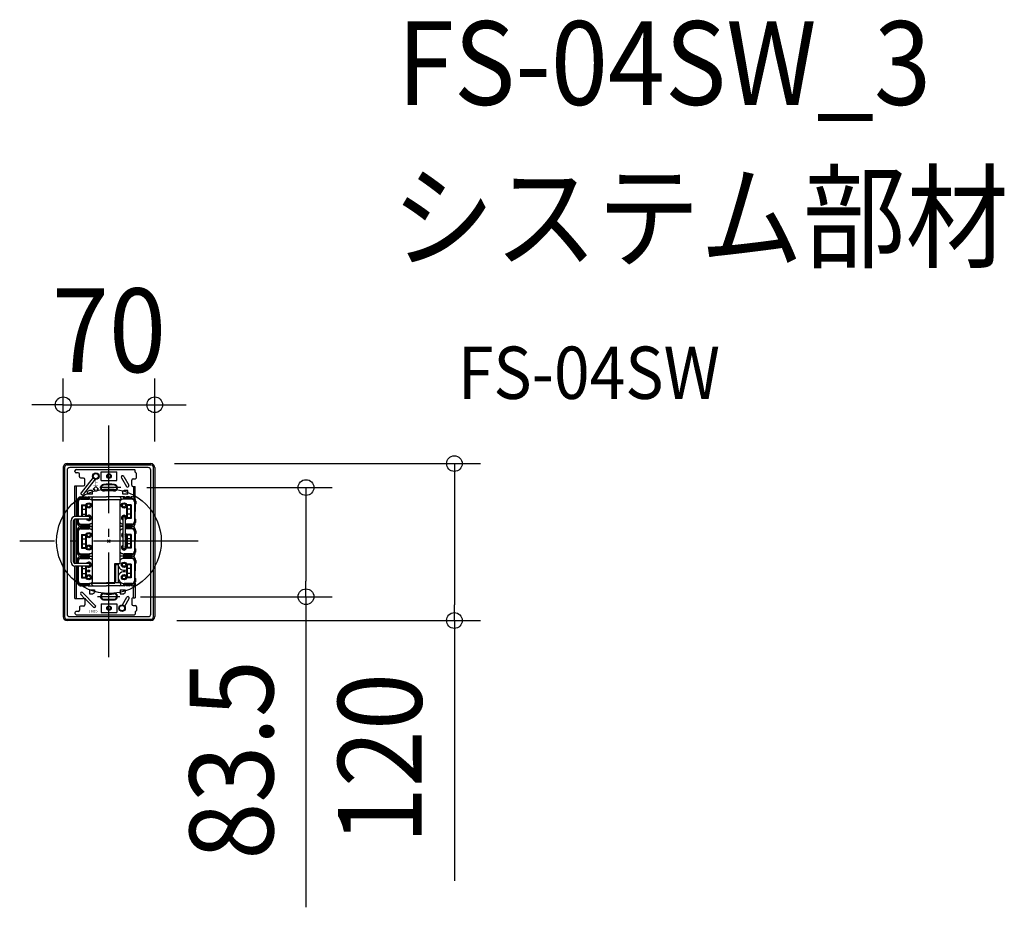
# Model space of a CAD drawing. Extents: x -68 to 684, y -280 to 399.
import ezdxf
from ezdxf.enums import TextEntityAlignment as Align

# ---------------------------------------------------------------- set-up
doc = ezdxf.new("R2010")
doc.units = 0
doc.header["$LTSCALE"] = 20
doc.header["$PDMODE"] = 3
doc.header["$PDSIZE"] = -2
doc.linetypes.add('DASHDOT', pattern=[5.5, 4, -0.6, 0.3, -0.6])
doc.layers.get('DEFPOINTS').update_dxf_attribs({"linetype": 'CONTINUOUS'})
for name, color, linetype in [('ARRANGE', 1, 'CONTINUOUS'), ('BASIS', 6, 'DASHDOT'), ('DETAIL', 5, 'CONTINUOUS'), ('ETC', 61, 'CONTINUOUS'), ('NOTE', 4, 'CONTINUOUS'), ('OUTLINE', 3, 'CONTINUOUS'), ('SIZE', 30, 'CONTINUOUS')]:
    doc.layers.add(name, color=color, linetype=linetype)
doc.styles.get("Standard").update_dxf_attribs({"font": 'SIMPLEX.shx', "width": 0.9, "height": 64, "bigfont": 'BIGFONT.shx'})
doc.styles.add('ZU_SHPTB00001', font='monotxt', dxfattribs={"width": 0.8, "bigfont": 'bigfont'})

msp = doc.modelspace()

# ---------------------------------------------------------------- linework, layer by layer
at = {"layer": 'ARRANGE', "color": 1, "linetype": 'CONTINUOUS'}
msp.add_circle((0, 0), 40, dxfattribs=at)
msp.add_point((0, 0), dxfattribs=at)
at = {"layer": 'BASIS', "color": 6, "linetype": 'DASHDOT'}
for p, q in [((0, -88.609609), (0, 88.609609)), ((68.244343, 0), (-68.244343, 0))]:
    msp.add_line(p, q, dxfattribs=at)
at = {"layer": 'DEFPOINTS', "color": 30, "linetype": 'CONTINUOUS'}
for p in [(35, 104.365331), (-35, 56.399999), (30, 59.4), (35, 56.4), (8.972218, 41.100001), (4, -42.399999), (150.608834, -42.399999), (32, -60.6), (264.047949, -60.6)]:
    msp.add_point(p, dxfattribs=at)
at = {"layer": 'DETAIL', "color": 5, "linetype": 'CONTINUOUS'}
for p, q in [((-35, 56.350001), (-35, -57.649999)), ((-34, 56.350001), (-34, -57.649999)), ((-32, 59.350001), (32, 59.350001)), ((-32, 58.350001), (32, 58.350001)), ((-32, 54.350001), (-32, -55.649999)), ((30, 56.350001), (-30, 56.350001)), ((-26, 53.350001), (-26, 53.850001)), ((-25, 54.850001), (19.5, 54.850001)), ((-6, 53.100001), (6, 53.100001)), ((-6, 46.600001), (-6, 53.100001)), ((6, 46.600001), (6, 53.100001)), ((20, 53.057109), (20, 54.350001)), ((20.853546, 51.996473), (20.146443, 52.703562)), ((32, -55.649999), (32, 54.350001)), ((34, -57.649999), (34, 56.350001)), ((35, 56.350001), (35, -57.649999)), ((-23.5, 52.350001), (-25, 52.350001)), ((-22.5, 49.350001), (-22.5, 51.350001)), ((-19.5, 48.350001), (-21.5, 48.350001)), ((-12.190954, 48.6537), (-21.246541, 37.063077)), ((-10.614932, 47.422377), (-19.670519, 35.831754)), ((-18.5, 43.350001), (-18.5, 47.350001)), ((-6, 46.600001), (6, 46.600001)), ((9.554065, 48.622383), (13.415731, 41.933781)), ((11.286116, 49.622383), (15.147782, 42.933781)), ((17.5, 42.850001), (17.5, 46.850001)), ((18.5, 47.850001), (20, 47.850001)), ((21, 48.850001), (21, 51.642909)), ((-26, 18.924794), (-26, 42.350001)), ((-26, 42.350001), (-19.5, 42.350001)), ((-24.800003, 18.924794), (-24.800003, 42.350001)), ((-15, 38.950001), (-16.5, 37.950001)), ((-16.5, 35.950001), (-16.5, 37.950001)), ((-12.5, 38.950001), (-15, 38.950001)), ((-12.5, 35.950001), (-12.5, 38.950001)), ((-12, 39.950001), (-10, 41.950001)), ((-12, 39.950001), (-11, 39.950001)), ((-11, 39.950001), (-11, 38.450001)), ((-11, 38.450001), (-9, 38.450001)), ((-8, 39.950001), (-10, 41.950001)), ((-9, 39.950001), (-9, 38.450001)), ((-9, 39.950001), (-8, 39.950001)), ((12, 38.950001), (10.5, 37.950001)), ((10.5, 35.950001), (10.5, 37.950001)), ((14.5, 38.950001), (12, 38.950001)), ((14.5, 35.950001), (14.5, 38.950001)), ((18.5, 41.850001), (20, 41.850001)), ((18.800003, 41.850001), (18.800003, 33.758029)), ((20, 31.925), (20, 41.850001)), ((-24.5, 30.675), (-24.5, 28.675)), ((-24, 31.925), (-24, 22.675)), ((-23.5, 30.175), (-23.5, 18.924794)), ((-22, 33.925), (-21, 33.925)), ((-21.5, 32.925), (-21.5, 33.175)), ((-21.5, 32.675), (-16.41894, 32.675)), ((-21.5, 32.675), (-15.25, 32.675)), ((-21.5, 32.175), (-15.5, 32.175)), ((-21.25, 33.425), (-15.25, 33.425)), ((-19.5, 33.925), (-17.5, 33.925)), ((-12.5, 35.950001), (-16.5, 35.950001)), ((-16, 33.925), (-2, 33.925)), ((-15, 32.925), (-15, 33.175)), ((-14.673197, 32.273942), (-13.438447, 31.675)), ((-13.438447, 31.675), (-2, 31.675)), ((-13, 32.925), (-13, 31.675)), ((-12.5, -32), (-12.5, 32)), ((-12.5, 32), (8.5, 32)), ((12, 33.925), (-2, 33.925)), ((9.438447, 31.675), (-2, 31.675)), ((8.5, -17), (8.5, 32)), ((9, 32.925), (9, 31.675)), ((10.673197, 32.273942), (9.438447, 31.675)), ((14.5, 35.950001), (10.5, 35.950001)), ((11, 32.925), (11, 33.175)), ((17.25, 33.425), (11.25, 33.425)), ((17.5, 32.675), (11.25, 32.675)), ((17.5, 32.175), (11.5, 32.175)), ((17.5, 32.675), (12.41894, 32.675)), ((15.5, 33.925), (13.5, 33.925)), ((18, 33.925), (17, 33.925)), ((17.5, 32.925), (17.5, 33.175)), ((19.5, 30.175), (19.5, 15.175)), ((20, 31.925), (20, 22.675)), ((20.5, 30.675), (20.5, 28.675)), ((-24, 18.924794), (-24, 22.675)), ((-21, 27.925), (-17.5, 27.925)), ((-21, 27.925), (-21, 18.924794)), ((-20.5, 27.425), (-18, 27.425)), ((-20.5, 27.425), (-20.5, 18.924794)), ((-20.5, 24.675), (-18, 24.675)), ((-18, 27.425), (-18, 18.924794)), ((-17.5, 27.925), (-17.5, 18.924794)), ((13.5, 27.925), (13.5, 17.425)), ((17, 27.925), (13.5, 27.925)), ((16.5, 27.425), (14, 27.425)), ((14, 27.425), (14, 17.925)), ((16.5, 24.675), (14, 24.675)), ((16.5, 27.425), (16.5, 17.925)), ((17, 27.925), (17, 17.425)), ((20, 13.425), (20, 22.675)), ((-29, -15.975), (-29, 15.924794)), ((-27, -15.975), (-27, 15.924794)), ((-15.48043, 18.924794), (-26, 18.924794)), ((-26, -16.975), (-26, 16.924794)), ((-15.48043, 16.924794), (-26, 16.924794)), ((-24.800003, -16.975), (-24.800003, 16.924794)), ((-24.5, 14.675), (-24.5, 16.675)), ((-24, 13.425), (-24, 16.924794)), ((-23.5, 16.924794), (-23.5, 15.175)), ((-20.5, 20.675), (-18, 20.675)), ((10.5, 17.925), (10.5, -4.790642)), ((12.5, 17.925), (12.5, -4.790642)), ((17, 17.425), (13.5, 17.425)), ((16.5, 20.675), (14, 20.675)), ((16.5, 17.925), (14, 17.925)), ((20.5, 14.675), (20.5, 16.675)), ((-24.5, 7.975), (-24.5, 5.975)), ((-24, 9.225), (-24, -0.025)), ((-22, 11.425), (-21, 11.425)), ((-22, 11.225), (-21, 11.225)), ((-21.5, 13.175), (-15.5, 13.175)), ((-21.5, 12.675), (-15.25, 12.675)), ((-21.5, 12.425), (-21.5, 12.175)), ((-21.5, 10.225), (-21.5, 10.475)), ((-21.5, 9.975), (-15.25, 9.975)), ((-21.5, 9.475), (-15.5, 9.475)), ((-21.25, 11.925), (-15.25, 11.925)), ((-21.25, 10.725), (-15.25, 10.725)), ((-19.5, 11.425), (-17.5, 11.425)), ((-19.5, 11.225), (-17.5, 11.225)), ((-16, 11.425), (-12.5, 11.425)), ((-16, 11.225), (-12.5, 11.225)), ((-15, 12.425), (-15, 12.175)), ((-15, 10.225), (-15, 10.475)), ((-14.673197, 9.573942), (-13.438447, 8.975)), ((-14.48043, 9.480436), (-13.438447, 8.975)), ((10.5, 11.425), (8.5, 11.425)), ((10.5, 11.225), (8.5, 11.225)), ((10.5, 9.489929), (9.438447, 8.975)), ((17.5, 13.175), (12.5, 13.175)), ((17.5, 12.675), (12.5, 12.675)), ((17.25, 11.925), (12.5, 11.925)), ((17.25, 10.725), (12.5, 10.725)), ((17.5, 9.975), (12.5, 9.975)), ((17.5, 9.975), (12.5, 9.975)), ((17.5, 9.475), (12.5, 9.475)), ((15.5, 11.425), (13.5, 11.425)), ((15.5, 11.225), (13.5, 11.225)), ((18, 11.425), (17, 11.425)), ((18, 11.225), (17, 11.225)), ((17.5, 12.425), (17.5, 12.175)), ((17.5, 10.225), (17.5, 10.475)), ((20, 9.225), (20, -0.025)), ((20.5, 7.975), (20.5, 5.975)), ((-23.5, 7.475), (-23.5, -7.525)), ((-21, 5.225), (-17.5, 5.225)), ((-21, 5.225), (-21, -5.275)), ((-20.5, 4.725), (-18, 4.725)), ((-20.5, 4.725), (-20.5, -4.775)), ((-20.5, 1.975), (-18, 1.975)), ((-18, 4.725), (-18, -4.775)), ((-17.5, 5.225), (-17.5, -5.275)), ((13.5, 5.225), (13.5, -5.275)), ((17, 5.225), (13.5, 5.225)), ((16.5, 4.725), (14, 4.725)), ((14, 4.725), (14, -4.775)), ((16.5, 1.975), (14, 1.975)), ((16.5, 4.725), (16.5, -4.775)), ((17, 5.225), (17, -5.275)), ((19.5, 7.475), (19.5, -7.525)), ((-24.5, -8.025), (-24.5, -6.025)), ((-24, -9.275), (-24, -0.025)), ((-21, -5.275), (-17.5, -5.275)), ((-20.5, -2.025), (-18, -2.025)), ((-20.5, -4.775), (-18, -4.775)), ((17, -5.275), (13.5, -5.275)), ((16.5, -2.025), (14, -2.025)), ((16.5, -4.775), (14, -4.775)), ((20, -9.275), (20, -0.025)), ((20.5, -8.025), (20.5, -6.025)), ((-24.5, -14.725), (-24.5, -16.725)), ((-24, -13.475), (-24, -16.975)), ((-22, -11.275), (-21, -11.275)), ((-22, -11.475), (-21, -11.475)), ((-21.5, -9.525), (-15.5, -9.525)), ((-21.5, -10.025), (-15.25, -10.025)), ((-21.5, -10.275), (-21.5, -10.525)), ((-21.5, -12.475), (-21.5, -12.225)), ((-21.5, -12.725), (-16.41894, -12.725)), ((-21.5, -12.725), (-15.25, -12.725)), ((-21.5, -13.225), (-15.5, -13.225)), ((-21.25, -10.775), (-15.25, -10.775)), ((-21.25, -11.975), (-15.25, -11.975)), ((-19.5, -11.275), (-17.5, -11.275)), ((-19.5, -11.475), (-17.5, -11.475)), ((-16, -11.275), (-12.5, -11.275)), ((-16, -11.475), (-12.5, -11.475)), ((-15, -10.275), (-15, -10.525)), ((-15, -12.475), (-15, -12.225)), ((-14.673197, -13.126058), (-13.438447, -13.725)), ((12, -11.275), (8.5, -11.275)), ((12, -11.475), (8.5, -11.475)), ((10.673197, -13.126058), (9.438447, -13.725)), ((11, -10.275), (11, -10.525)), ((11, -12.475), (11, -12.225)), ((17.5, -10.025), (11.25, -10.025)), ((17.25, -10.775), (11.25, -10.775)), ((17.25, -11.975), (11.25, -11.975)), ((17.5, -12.725), (11.25, -12.725)), ((17.5, -9.525), (11.5, -9.525)), ((17.5, -13.225), (11.5, -13.225)), ((17.5, -10.025), (12.41894, -10.025)), ((17.5, -12.725), (12.41894, -12.725)), ((15.5, -11.275), (13.5, -11.275)), ((15.5, -11.475), (13.5, -11.475)), ((18, -11.275), (17, -11.275)), ((18, -11.475), (17, -11.475)), ((17.5, -10.275), (17.5, -10.525)), ((17.5, -12.475), (17.5, -12.225)), ((20, -13.475), (20, -22.725)), ((20.5, -14.725), (20.5, -16.725)), ((-15.5, -16.975), (-26, -16.975)), ((-15.5, -18.975), (-26, -18.975)), ((-26, -43.649999), (-26, -18.975)), ((-24.800003, -43.649999), (-24.800003, -18.975)), ((-24, -18.975), (-24, -22.725)), ((-23.5, -15.225), (-23.5, -16.975)), ((-23.5, -18.975), (-23.5, -30.225)), ((-21, -18.975), (-21, -27.975)), ((-20.5, -18.975), (-20.5, -27.475)), ((-20.5, -20.725), (-18, -20.725)), ((-18, -18.975), (-18, -27.475)), ((-17.5, -18.975), (-17.5, -27.975)), ((-16, -22.225), (-15, -22.225)), ((4.5, -17), (8.5, -17)), ((4.5, -32), (4.5, -17)), ((5, -17.975), (5, -30.725)), ((7, -17.975), (5, -17.975)), ((7, -17.725), (7, -30.725)), ((13.5, -17.475), (13.5, -27.975)), ((17, -17.475), (13.5, -17.475)), ((16.5, -17.975), (14, -17.975)), ((14, -17.975), (14, -27.475)), ((16.5, -20.725), (14, -20.725)), ((16.5, -17.975), (16.5, -27.475)), ((17, -17.475), (17, -27.975)), ((19.5, -15.225), (19.5, -30.225)), ((-24.5, -30.725), (-24.5, -28.725)), ((-24, -31.975), (-24, -22.725)), ((-21, -27.975), (-17.5, -27.975)), ((-20.5, -24.725), (-18, -24.725)), ((-20.5, -27.475), (-18, -27.475)), ((-16, -23.225), (-15, -23.225)), ((17, -27.975), (13.5, -27.975)), ((16.5, -24.725), (14, -24.725)), ((16.5, -27.475), (14, -27.475)), ((20, -31.975), (20, -22.725)), ((20.5, -30.725), (20.5, -28.725)), ((-22, -33.975), (-21, -33.975)), ((-21.5, -32.225), (-15.5, -32.225)), ((-21.5, -32.725), (-15.25, -32.725)), ((-21.5, -32.975), (-21.5, -33.225)), ((-21.25, -33.475), (-15.25, -33.475)), ((-19.5, -33.975), (-17.5, -33.975)), ((-16, -33.975), (-2, -33.975)), ((-15, -32.975), (-15, -33.225)), ((-15, -37.249999), (-11, -37.249999)), ((-15, -37.249999), (-15, -40.249999)), ((-13.438447, -31.725), (-2, -31.725)), ((-13, -32.975), (-13, -31.725)), ((-13, -32.975), (-13, -31.725)), ((-12.5, -32), (4.5, -32)), ((-11, -37.249999), (-11, -39.249999)), ((9.438447, -31.725), (-2, -31.725)), ((12, -33.975), (-2, -33.975)), ((8.5, -37.249999), (8.5, -40.249999)), ((8.5, -37.249999), (12.5, -37.249999)), ((9, -32.975), (9, -31.725)), ((9, -32.975), (9, -31.725)), ((11, -32.975), (11, -33.225)), ((17.5, -32.725), (11.25, -32.725)), ((17.25, -33.475), (11.25, -33.475)), ((17.5, -32.225), (11.5, -32.225)), ((17.5, -32.725), (12.41894, -32.725)), ((12.5, -37.249999), (12.5, -39.249999)), ((15.5, -33.975), (13.5, -33.975)), ((18, -33.975), (17, -33.975)), ((17.5, -32.975), (17.5, -33.225)), ((18.800003, -43.149999), (18.800003, -33.808029)), ((20, -31.975), (20, -43.226882)), ((-26, -43.649999), (-19.5, -43.649999)), ((-18.592003, -43.662559), (-21.550562, -40.704)), ((-10.432487, -48.993648), (-20.136349, -39.289787)), ((-18.5, -44.649999), (-18.5, -48.649999)), ((-11.846701, -50.407861), (-17.75, -44.504562)), ((-15, -40.249999), (-12.5, -40.249999)), ((-12.5, -40.249999), (-11, -39.249999)), ((8.5, -40.249999), (11, -40.249999)), ((10.279619, -48.665686), (13.633975, -42.85577)), ((11, -40.249999), (12.5, -39.249999)), ((12.011669, -49.665686), (15.366025, -43.85577)), ((17.5, -44.149999), (17.5, -48.149999)), ((18.5, -43.149999), (20, -43.149999)), ((-22.5, -50.649999), (-22.5, -52.649999)), ((-19.5, -49.649999), (-21.5, -49.649999)), ((-6, -47.899999), (6, -47.899999)), ((-6, -47.899999), (-6, -54.399999)), ((6, -47.899999), (6, -54.399999)), ((18.5, -49.149999), (20, -49.149999)), ((21, -50.149999), (21, -52.942907)), ((-32, -59.649999), (32, -59.649999)), ((-30, -57.649999), (30, -57.649999)), ((-26, -54.649999), (-26, -55.149999)), ((-23.5, -53.649999), (-25, -53.649999)), ((-25, -56.149999), (19.5, -56.149999)), ((-6, -54.399999), (6, -54.399999)), ((20, -54.357107), (20, -55.649999)), ((20.853546, -53.296464), (20.146443, -54.003553)), ((32, -60.649999), (-32, -60.649999))]:
    msp.add_line(p, q, dxfattribs=at)
for centre, radius in [((-9.992285, 49.843598), 2.5), ((-9.992285, 49.843598), 2), ((0, 49.850001), 1.75), ((0, 49.850001), 1.25), ((-15.5, 27.425), 2), ((-15.5, 27.425), 1.25), ((11.5, 27.425), 2), ((11.5, 27.425), 1.25), ((-15.5, 4.725), 2), ((-15.5, 4.725), 1.25), ((-15.5, -4.775), 2), ((-15.5, -4.775), 1.25), ((11.5, -17.975), 2), ((11.5, -17.975), 1.25), ((-15.5, -27.475), 2), ((-15.5, -27.475), 1.25), ((11.5, -27.475), 2), ((11.5, -27.475), 1.25), ((0, -51.149999), 1.75), ((0, -51.149999), 1.25), ((10, -51.149999), 2.5), ((10, -51.149999), 2)]:
    msp.add_circle(centre, radius, dxfattribs=at)
for centre, radius, start, end in [((-32, 56.350001), 3, 90, 180.000019), ((-32, 56.350001), 2, 90, 180.000019), ((-30, 54.350001), 2, 90, 180.000019), ((-25, 53.850001), 1, 90, 179.999964), ((-25, 53.350001), 1, 179.999964, 270), ((19.5, 54.350001), 0.5, 0.000055, 90), ((20.499985, 53.057109), 0.5, 179.999964, 224.999982), ((30, 54.350001), 2, 0, 90), ((32, 56.350001), 3, 0, 90), ((32, 56.350001), 2, 0, 90), ((-23.5, 51.350001), 1, 0.000055, 90), ((-21.5, 49.350001), 1, 179.999964, 270), ((-19.5, 47.350001), 1, 0.000055, 90), ((10.42009, 49.122383), 1, 120, 210), ((10.42009, 49.122383), 1, 30, 120), ((18.5, 46.850001), 1, 90, 179.999964), ((20, 48.850001), 1, 270, 359.999983), ((20.499985, 51.642909), 0.5, 0.000055, 44.999964), ((-19.5, 43.350001), 1, 270, 359.999983), ((-4, 40.907942), 2.5, 95.497849, 275.497849), ((-4, 40.907942), 2, 95.497849, 275.497849), ((0, -0.649999), 44.25, 84.502151, 95.497849), ((0, -0.649999), 43.75, 84.502151, 95.497849), ((0, -0.649999), 39.75, 84.502151, 95.497849), ((0, -0.649999), 39.25, 84.502151, 95.497849), ((4, 40.907942), 2.5, 264.502151, 84.502151), ((4, 40.907942), 2, 264.502151, 84.502151), ((14.281756, 42.433781), 1, 210, 300), ((14.281756, 42.433781), 1, 300, 30), ((18.5, 42.850001), 1, 179.999964, 270), ((-24, 30.675), 0.5, 90, 180), ((-22, 31.925), 2, 90, 180), ((-21.5, 30.175), 2.5, 90, 180), ((-21.5, 30.175), 2, 90, 180), ((-21.25, 33.175), 0.25, 90, 180), ((-21.25, 32.925), 0.25, 180, 270), ((-20.45853, 36.447415), 1, 142, 232), ((-20.45853, 36.447415), 1, 232, 322), ((-21, 33.425), 0.5, 0, 90), ((-19.5, 33.425), 0.5, 90, 180), ((-17.5, 33.425), 0.5, 0, 90), ((-16, 33.425), 0.5, 90, 180), ((-16.41894, 28.675), 4, 64.12331, 90), ((-15.5, 27.675), 4.5, 48.189685, 90), ((-15.25, 33.175), 0.25, 0, 90), ((-15.25, 32.925), 0.25, 270, 0), ((-12, 32.925), 1, 90, 180), ((8, 32.925), 1, 0, 90), ((11.5, 27.675), 4.5, 90, 131.810315), ((12.41894, 28.675), 4, 90, 115.87669), ((11.25, 33.175), 0.25, 90, 180), ((11.25, 32.925), 0.25, 180, 270), ((12, 33.425), 0.5, 0, 90), ((13.5, 33.425), 0.5, 90, 180), ((15.5, 33.425), 0.5, 0, 90), ((17, 33.425), 0.5, 90, 180), ((17.25, 33.175), 0.25, 0, 90), ((17.25, 32.925), 0.25, 270, 0), ((17.5, 30.175), 2.5, 0, 90), ((17.5, 30.175), 2, 0, 90), ((18, 31.925), 2, 0, 90), ((20, 30.675), 0.5, 0, 90), ((-24, 28.675), 0.5, 180, 270), ((20, 28.675), 0.5, 270, 0), ((-26, 15.924794), 3, 90, 180), ((-26, 15.924794), 1, 90, 180), ((-24, 16.675), 0.5, 150.027311, 180), ((-21.5, 15.175), 2.5, 180, 270), ((-21.5, 15.175), 2, 180, 270), ((-15.5, 17.925), 2, 210.006829, 150.006828), ((-15.5, 17.925), 1.25, 233.145876, 126.885665), ((-15.48043, 17.924794), 1, 270, 90), ((11.5, 17.925), 2, 300, 240), ((11.5, 17.925), 1.25, 323.130102, 216.869898), ((11.5, 17.925), 1, 0, 180), ((17.5, 15.175), 2, 270, 0), ((17.5, 15.175), 2.5, 270, 0), ((20, 16.675), 0.5, 0, 90), ((-24, 14.675), 0.5, 180, 270), ((-24, 7.975), 0.5, 90, 180), ((-22, 13.425), 2, 180, 270), ((-22, 9.225), 2, 90, 180), ((-21.5, 7.475), 2.5, 90, 180), ((-21.5, 7.475), 2, 90, 180), ((-21.25, 12.425), 0.25, 90, 180), ((-21.25, 12.175), 0.25, 180, 270), ((-21.25, 10.475), 0.25, 90, 180), ((-21.25, 10.225), 0.25, 180, 270), ((-21, 11.925), 0.5, 270, 0), ((-21, 10.725), 0.5, 0, 90), ((-19.5, 11.925), 0.5, 180, 270), ((-19.5, 10.725), 0.5, 90, 180), ((-17.5, 11.925), 0.5, 270, 0), ((-17.5, 10.725), 0.5, 0, 90), ((-16, 11.925), 0.5, 180, 270), ((-16, 11.925), 0.5, 180, 196.083465), ((-16, 10.725), 0.5, 90, 180), ((-16, 10.725), 0.5, 163.916535, 180), ((-16.41894, 16.675), 4, 270, 304.627184), ((-16.41894, 5.975), 4, 64.12331, 90), ((-15.5, 17.675), 4.5, 270, 311.810315), ((-15.5, 4.975), 4.5, 48.189685, 90), ((-15.25, 12.425), 0.25, 0, 90), ((-15.25, 12.175), 0.25, 270, 0), ((-15.25, 10.475), 0.25, 0, 90), ((-15.25, 10.225), 0.25, 270, 0), ((-15.5, 17.675), 4.5, 283.095288, 311.810315), ((-15.5, 4.975), 4.5, 48.189685, 76.904712), ((-16.41894, 16.675), 4, 298.988079, 304.627184), ((11.5, 17.675), 4.5, 228.189685, 257.160412), ((11.5, 4.975), 4.5, 102.839588, 131.810315), ((12.41894, 16.675), 4, 235.372816, 241.331902), ((13.5, 11.925), 0.5, 180, 270), ((13.5, 10.725), 0.5, 90, 180), ((15.5, 11.925), 0.5, 270, 0), ((15.5, 10.725), 0.5, 0, 90), ((17, 11.925), 0.5, 180, 270), ((17, 10.725), 0.5, 90, 180), ((17.25, 12.425), 0.25, 0, 90), ((17.25, 12.175), 0.25, 270, 0), ((17.25, 10.475), 0.25, 0, 90), ((17.25, 10.225), 0.25, 270, 0), ((17.5, 7.475), 2.5, 0, 90), ((17.5, 7.475), 2, 0, 90), ((18, 13.425), 2, 270, 0), ((18, 9.225), 2, 0, 90), ((20, 14.675), 0.5, 270, 0), ((20, 7.975), 0.5, 0, 90), ((-24, 5.975), 0.5, 180, 270), ((11.5, 4.725), 2, 120, 240), ((11.5, 4.725), 1.25, 143.130102, 216.869898), ((11.5, 4.725), 2, 300, 60), ((11.5, 4.725), 1.25, 323.130102, 36.869898), ((20, 5.975), 0.5, 270, 0), ((-24, -6.025), 0.5, 90, 180), ((-21.5, -7.525), 2.5, 180, 270), ((-21.5, -7.525), 2, 180, 270), ((11.5, -4.775), 2, 120, 60), ((11.5, -4.775), 1.25, 143.130102, 36.869898), ((11.5, -4.790642), 1, 180, 0), ((17.5, -7.525), 2, 270, 0), ((17.5, -7.525), 2.5, 270, 0), ((20, -6.025), 0.5, 0, 90), ((-24, -8.025), 0.5, 180, 270), ((-24, -14.725), 0.5, 90, 180), ((-22, -9.275), 2, 180, 270), ((-22, -13.475), 2, 90, 180), ((-21.5, -15.225), 2.5, 90, 180), ((-21.5, -15.225), 2, 90, 180), ((-21.25, -10.275), 0.25, 90, 180), ((-21.25, -10.525), 0.25, 180, 270), ((-21.25, -12.225), 0.25, 90, 180), ((-21.25, -12.475), 0.25, 180, 270), ((-21, -10.775), 0.5, 270, 0), ((-21, -11.975), 0.5, 0, 90), ((-19.5, -10.775), 0.5, 180, 270), ((-19.5, -11.975), 0.5, 90, 180), ((-17.5, -10.775), 0.5, 270, 0), ((-17.5, -11.975), 0.5, 0, 90), ((-16, -10.775), 0.5, 180, 270), ((-16, -11.975), 0.5, 90, 180), ((-16.41894, -6.025), 4, 270, 304.627184), ((-16.41894, -16.725), 4, 64.12331, 90), ((-15.5, -5.025), 4.5, 270, 311.810315), ((-15.5, -17.725), 4.5, 48.189685, 90), ((-15.25, -10.275), 0.25, 0, 90), ((-15.25, -10.525), 0.25, 270, 0), ((-15.25, -12.225), 0.25, 0, 90), ((-15.25, -12.475), 0.25, 270, 0), ((11.5, -5.025), 4.5, 228.189685, 270), ((11.5, -17.725), 4.5, 90, 131.810315), ((12.41894, -6.025), 4, 235.372816, 270), ((12.41894, -16.725), 4, 90, 115.87669), ((11.25, -10.275), 0.25, 90, 180), ((11.25, -10.525), 0.25, 180, 270), ((11.25, -12.225), 0.25, 90, 180), ((11.25, -12.475), 0.25, 180, 270), ((12, -10.775), 0.5, 270, 0), ((12, -11.975), 0.5, 0, 90), ((13.5, -10.775), 0.5, 180, 270), ((13.5, -11.975), 0.5, 90, 180), ((15.5, -10.775), 0.5, 270, 0), ((15.5, -11.975), 0.5, 0, 90), ((17, -10.775), 0.5, 180, 270), ((17, -11.975), 0.5, 90, 180), ((17.25, -10.275), 0.25, 0, 90), ((17.25, -10.525), 0.25, 270, 0), ((17.25, -12.225), 0.25, 0, 90), ((17.25, -12.475), 0.25, 270, 0), ((17.5, -15.225), 2.5, 0, 90), ((17.5, -15.225), 2, 0, 90), ((18, -9.275), 2, 270, 0), ((18, -13.475), 2, 0, 90), ((20, -8.025), 0.5, 270, 0), ((20, -14.725), 0.5, 0, 90), ((-26, -15.975), 3, 180, 270), ((-26, -15.975), 1, 180, 270), ((-24, -16.725), 0.5, 180, 210), ((-15.5, -17.975), 2, 210, 150), ((-16, -22.725), 0.5, 90, 180), ((-15.5, -17.975), 1.25, 233.130102, 126.869898), ((-15.5, -17.975), 1, 270, 90), ((-15, -22.725), 0.5, 0, 90), ((11.5, -17.725), 4.5, 170.728605, 296.3878), ((20, -16.725), 0.5, 270, 0), ((-24, -28.725), 0.5, 90, 180), ((-16, -22.725), 0.5, 180, 270), ((-15, -22.725), 0.5, 270, 0), ((11.5, -27.725), 4.5, 63.6122, 270), ((20, -28.725), 0.5, 0, 90), ((-24, -30.725), 0.5, 180, 270), ((-21.5, -30.225), 2.5, 180, 270), ((-22, -31.975), 2, 180, 270), ((-21.5, -30.225), 2, 180, 270), ((-21.25, -32.975), 0.25, 90, 180), ((-21.25, -33.225), 0.25, 180, 270), ((-21, -33.475), 0.5, 270, 0), ((-19.5, -33.475), 0.5, 180, 270), ((-17.5, -33.475), 0.5, 270, 0), ((-16, -33.475), 0.5, 180, 270), ((-16.41894, -28.725), 4, 270, 304.627184), ((-15.5, -27.725), 4.5, 270, 311.810315), ((-15.25, -32.975), 0.25, 0, 90), ((-15.25, -33.225), 0.25, 270, 0), ((-12, -32.975), 1, 180, 270), ((4, -30.725), 1, 270, 0), ((8, -30.725), 1, 180, 270), ((8, -32.975), 1, 270, 0), ((12.41894, -28.725), 4, 235.372816, 270), ((11.25, -32.975), 0.25, 90, 180), ((11.25, -33.225), 0.25, 180, 270), ((12, -33.475), 0.5, 270, 0), ((13.5, -33.475), 0.5, 180, 270), ((15.5, -33.475), 0.5, 270, 0), ((17, -33.475), 0.5, 180, 270), ((17.25, -32.975), 0.25, 0, 90), ((17.25, -33.225), 0.25, 270, 0), ((17.5, -30.225), 2, 270, 0), ((17.5, -30.225), 2.5, 270, 0), ((18, -31.975), 2, 270, 0), ((20, -30.725), 0.5, 270, 0), ((-20.843456, -39.996893), 1, 135, 225), ((-20.843456, -39.996893), 1, 45, 135), ((-19.5, -44.649999), 1, 0, 90), ((-18.75, -44.649999), 1, 0, 90), ((-4, -42.20794), 2.5, 84.502151, 264.502151), ((-4, -42.20794), 2, 84.502151, 264.502151), ((0, -0.649999), 44.25, 264.502151, 275.497849), ((0, -0.649999), 43.75, 264.502151, 275.497849), ((0, -0.649999), 39.75, 264.502151, 275.497849), ((0, -0.649999), 39.25, 264.502151, 275.497849), ((4, -42.20794), 2.5, 275.497849, 95.497849), ((4, -42.20794), 2, 275.497849, 95.497849), ((14.5, -43.35577), 1, 60, 150), ((14.5, -43.35577), 1, 330, 60), ((18.5, -44.149999), 1, 90, 180.000019), ((-23.5, -52.649999), 1, 270, 359.999928), ((-21.5, -50.649999), 1, 90, 180.000019), ((-19.5, -48.649999), 1, 270, 359.999928), ((-11.139594, -49.700755), 1, 225, 315), ((-11.139594, -49.700755), 1, 315, 45), ((18.5, -48.149999), 1, 180.000019, 270), ((20, -50.149999), 1, 0, 90), ((-32, -57.649999), 3, 180.000019, 270), ((-32, -57.649999), 2, 180.000019, 270), ((-30, -55.649999), 2, 180.000019, 270), ((-25, -54.649999), 1, 90, 180.000019), ((-25, -55.149999), 1, 180.000019, 270), ((19.5, -55.649999), 0.5, 270, 359.999928), ((20.499985, -54.357107), 0.5, 135, 180.000019), ((20.499985, -52.942907), 0.5, 315.000019, 359.999928), ((30, -55.649999), 2, 270, 359.999928), ((32, -57.649999), 2, 270, 359.999928), ((32, -57.649999), 3, 270, 359.999928)]:
    msp.add_arc(centre, radius, start, end, dxfattribs=at)
at = {"layer": 'NOTE', "color": 4, "linetype": 'CONTINUOUS'}
for p, q in [((8.972218, 41.100001), (-7.074953, 41.100001)), ((8.303515, -42.399999), (-8.768211, -42.399999))]:
    msp.add_line(p, q, dxfattribs=at)
at = {"layer": 'OUTLINE', "color": 3, "linetype": 'CONTINUOUS'}
for p, q in [((-35, 56.350001), (-35, -57.649999)), ((-32, 59.350001), (32, 59.350001)), ((35, 56.350001), (35, -57.649999)), ((32, -60.649999), (-32, -60.649999))]:
    msp.add_line(p, q, dxfattribs=at)
for centre, start, end in [((-32, 56.350001), 90, 180.000019), ((32, 56.350001), 0, 90), ((-32, -57.649999), 180.000019, 270), ((32, -57.649999), 270, 359.999928)]:
    msp.add_arc(centre, 3, start, end, dxfattribs=at)
at = {"layer": 'SIZE', "color": 30, "linetype": 'CONTINUOUS'}
for p, q in [((-35, 76.399999), (-35, 124.365331)), ((35, 76.4), (35, 124.365331)), ((-47, 104.365331), (-59, 104.365331)), ((-35, 104.365331), (-47, 104.365331)), ((-35, 104.365331), (35, 104.365331)), ((35, 104.365331), (47, 104.365331)), ((47, 104.365331), (59, 104.365331)), ((50, 59.4), (284.047949, 59.4)), ((264.047949, 59.4), (264.047949, 47.4)), ((264.047949, 47.4), (264.047949, -48.6)), ((28.972218, 41.100001), (170.608834, 41.100001)), ((150.608834, 41.100001), (150.608834, 29.100001)), ((150.608834, 29.100001), (150.608834, -30.399999)), ((150.608834, -42.399999), (150.608834, -30.399999)), ((24, -42.399999), (170.608834, -42.399999)), ((150.608834, -42.399999), (150.608834, -279.942856)), ((264.047949, -60.6), (264.047949, -48.6)), ((52, -60.6), (284.047949, -60.6)), ((264.047949, -60.6), (264.047949, -259.742857))]:
    msp.add_line(p, q, dxfattribs=at)
for centre in [(-35, 104.365331), (35, 104.365331), (264.047949, 59.4), (150.608834, 41.100001), (150.608834, -42.399999), (264.047949, -60.6)]:
    msp.add_circle(centre, 6, dxfattribs=at)

# ---------------------------------------------------------------- texts
at = {"layer": 'DETAIL', "color": 5, "linetype": 'CONTINUOUS', "style": 'ZU_SHPTB00001'}
for s, height, width, p in [('上', 4, 0.69, (-12.046539, 42.331584)), ('JIMBO', 2, 0.81, (-15.5, -54.649999))]:
    msp.add_text(s, height=height, dxfattribs=dict(at, width=width)).set_placement(p)
at = {"layer": 'ETC', "color": 61, "linetype": 'CONTINUOUS', "width": 0.9}
for s, height, p in [('FS-04SW_3', 64, (220.351161, 333.762208)), ('システム部材', 64, (216.165167, 215.806898)), ('FS-04SW', 40, (266.77267, 108.885962))]:
    msp.add_text(s, height=height, dxfattribs=at).set_placement(p)
at = {"layer": 'SIZE', "color": 30, "linetype": 'CONTINUOUS', "width": 0.9}
msp.add_text('70', height=64, dxfattribs=at).set_placement((0, 129.365331), align=Align.CENTER)
for s, p in [('83.5', (125.608834, -167.171428)), ('120', (239.047949, -166.171429))]:
    msp.add_text(s, height=64, rotation=90, dxfattribs=at).set_placement(p, align=Align.CENTER)

doc.saveas('drawing.dxf')
